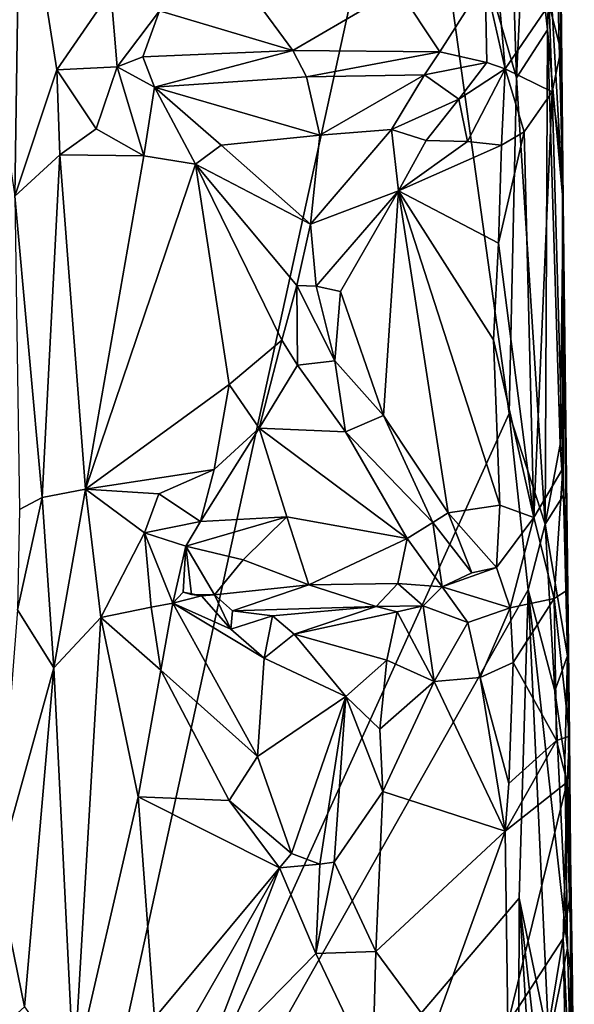
# Model space of a CAD drawing. Units: metres. Extents: x 26.9 to 28.3, y -11.9 to 12.7.
# Drawn here: x 27.8 to 28.2, y -0.7 to 0 of the extents above; entities that cross this region are included whole.
import ezdxf

# ---------------------------------------------------------------- set-up
doc = ezdxf.new("R2010")
doc.units = ezdxf.units.M

msp = doc.modelspace()

# ---------------------------------------------------------------- linework, layer by layer
at = {"layer": '1'}
for points in [[(27.14593, -0.27014, -1.63518), (27.51708, 0.42973, -1.63412), (28.11504, 0.18011, -1.62836)], [(28.21684, 0.29579, -1.42718), (28.2189, 0.13423, -1.43468), (28.22283, -0.16691, -1.57749)], [(28.22019, 0.10343, -1.58464), (28.21684, 0.29579, -1.42718), (28.22283, -0.16691, -1.57749)], [(27.83895, -1.07967, -1.6304), (27.14593, -0.27014, -1.63518), (28.11504, 0.18011, -1.62836)], [(28.11504, 0.18011, -1.62836), (28.18431, -0.31851, -1.62682), (27.83895, -1.07967, -1.6304)], [(28.18431, -0.31851, -1.62682), (28.11504, 0.18011, -1.62836), (28.18951, -0.07779, -1.62659)], [(28.11504, 0.18011, -1.62836), (28.18197, 0.15457, -1.6286), (28.18951, -0.07779, -1.62659)], [(28.18951, -0.07779, -1.62659), (28.18197, 0.15457, -1.6286), (28.1973, 0.08714, -1.62305)], [(28.22283, -0.16691, -1.57749), (28.2189, 0.13423, -1.43468), (28.21996, 0.08683, -1.43224)], [(28.22283, -0.16691, -1.57749), (28.21636, 0.08989, -1.60297), (28.22019, 0.10343, -1.58464)], [(27.83369, 0.09393, -1.41932), (27.80909, -0.02422, -1.41655), (27.82995, -0.16259, -1.41786)], [(27.83369, 0.09393, -1.41932), (27.82995, -0.16259, -1.41786), (27.85999, -0.07194, -1.41178)], [(27.83369, 0.09393, -1.41932), (27.85999, -0.07194, -1.41178), (27.89871, -0.01567, -1.39408)], [(28.18951, -0.07779, -1.62659), (28.1973, 0.08714, -1.62305), (28.21179, -0.0434, -1.61007)], [(28.21179, -0.0434, -1.61007), (28.1973, 0.08714, -1.62305), (28.21324, 0.00395, -1.60691)], [(28.21996, 0.08683, -1.43224), (28.21292, -0.02519, -1.41671), (28.22123, -0.05809, -1.43148)], [(28.21324, 0.00395, -1.60691), (28.21636, 0.08989, -1.60297), (28.22283, -0.16691, -1.57749)], [(28.22283, -0.16691, -1.57749), (28.21996, 0.08683, -1.43224), (28.22123, -0.05809, -1.43148)], [(28.16707, -0.0079, -1.38854), (28.18125, -0.07127, -1.39806), (28.17308, 0.02488, -1.3865)], [(28.17308, 0.02488, -1.3865), (28.18125, -0.07127, -1.39806), (28.21292, -0.02519, -1.41671)], [(28.21179, -0.0434, -1.61007), (28.21324, 0.00395, -1.60691), (28.22283, -0.16691, -1.57749)], [(28.00171, -0.02057, -1.38869), (28.02908, -0.05824, -1.39315), (28.10457, -0.01394, -1.39308)], [(28.10457, -0.01394, -1.39308), (28.02908, -0.05824, -1.39315), (28.13449, -0.05913, -1.39362)], [(28.10457, -0.01394, -1.39308), (28.13449, -0.05913, -1.39362), (28.16707, -0.0079, -1.38854)], [(28.13449, -0.05913, -1.39362), (28.16818, -0.06675, -1.39374), (28.16707, -0.0079, -1.38854)], [(28.16707, -0.0079, -1.38854), (28.16818, -0.06675, -1.39374), (28.18125, -0.07127, -1.39806)], [(27.89871, -0.01567, -1.39408), (27.85999, -0.07194, -1.41178), (27.9034, -0.06994, -1.39723)], [(27.89871, -0.01567, -1.39408), (27.9034, -0.06994, -1.39723), (27.93363, -0.02976, -1.38979)], [(27.93363, -0.02976, -1.38979), (28.02908, -0.05824, -1.39315), (28.00171, -0.02057, -1.38869)], [(28.21292, -0.02519, -1.41671), (28.18125, -0.07127, -1.39806), (28.21498, -0.08783, -1.41774)], [(28.21292, -0.02519, -1.41671), (28.21498, -0.08783, -1.41774), (28.22123, -0.05809, -1.43148)], [(27.93363, -0.02976, -1.38979), (27.9034, -0.06994, -1.39723), (27.92171, -0.06275, -1.39488)], [(27.93363, -0.02976, -1.38979), (27.92171, -0.06275, -1.39488), (28.02908, -0.05824, -1.39315)], [(28.20992, -0.39791, -1.6146), (28.18951, -0.07779, -1.62659), (28.21179, -0.0434, -1.61007)], [(28.20992, -0.39791, -1.6146), (28.21179, -0.0434, -1.61007), (28.2208, -0.34075, -1.60097)], [(28.2208, -0.34075, -1.60097), (28.21179, -0.0434, -1.61007), (28.22283, -0.16691, -1.57749)], [(27.92171, -0.06275, -1.39488), (27.9034, -0.06994, -1.39723), (27.92997, -0.08448, -1.38815)], [(27.92171, -0.06275, -1.39488), (27.92997, -0.08448, -1.38815), (28.02908, -0.05824, -1.39315)], [(28.02908, -0.05824, -1.39315), (27.92997, -0.08448, -1.38815), (28.03903, -0.07713, -1.38664)], [(28.02908, -0.05824, -1.39315), (28.03903, -0.07713, -1.38664), (28.13449, -0.05913, -1.39362)], [(28.13449, -0.05913, -1.39362), (28.03903, -0.07713, -1.38664), (28.12354, -0.0756, -1.38929)], [(28.13449, -0.05913, -1.39362), (28.12354, -0.0756, -1.38929), (28.16818, -0.06675, -1.39374)], [(28.22123, -0.05809, -1.43148), (28.21498, -0.08783, -1.41774), (28.22236, -0.14193, -1.42996)], [(28.22283, -0.16691, -1.57749), (28.22123, -0.05809, -1.43148), (28.22236, -0.14193, -1.42996)], [(27.85999, -0.07194, -1.41178), (27.88813, -0.11429, -1.39552), (27.9034, -0.06994, -1.39723)], [(27.9034, -0.06994, -1.39723), (27.88813, -0.11429, -1.39552), (27.92243, -0.13365, -1.37344)], [(27.9034, -0.06994, -1.39723), (27.92243, -0.13365, -1.37344), (27.92997, -0.08448, -1.38815)], [(28.12354, -0.0756, -1.38929), (28.14808, -0.09297, -1.38493), (28.16818, -0.06675, -1.39374)], [(28.16818, -0.06675, -1.39374), (28.14808, -0.09297, -1.38493), (28.18125, -0.07127, -1.39806)], [(27.85999, -0.07194, -1.41178), (27.82995, -0.16259, -1.41786), (27.8623, -0.1331, -1.40982)], [(27.85999, -0.07194, -1.41178), (27.8623, -0.1331, -1.40982), (27.88813, -0.11429, -1.39552)], [(27.92997, -0.08448, -1.38815), (28.04842, -0.11895, -1.35852), (28.03903, -0.07713, -1.38664)], [(28.03903, -0.07713, -1.38664), (28.04842, -0.11895, -1.35852), (28.12354, -0.0756, -1.38929)], [(28.12354, -0.0756, -1.38929), (28.04842, -0.11895, -1.35852), (28.09985, -0.11488, -1.36148)], [(28.12354, -0.0756, -1.38929), (28.09985, -0.11488, -1.36148), (28.14808, -0.09297, -1.38493)], [(28.14808, -0.09297, -1.38493), (28.15424, -0.12335, -1.37623), (28.18125, -0.07127, -1.39806)], [(28.18125, -0.07127, -1.39806), (28.15424, -0.12335, -1.37623), (28.1787, -0.12617, -1.38778)], [(28.18125, -0.07127, -1.39806), (28.1787, -0.12617, -1.38778), (28.195, -0.11641, -1.40321)], [(28.18125, -0.07127, -1.39806), (28.195, -0.11641, -1.40321), (28.21498, -0.08783, -1.41774)], [(27.92997, -0.08448, -1.38815), (27.92243, -0.13365, -1.37344), (27.95941, -0.13973, -1.3557)], [(27.92997, -0.08448, -1.38815), (27.95941, -0.13973, -1.3557), (27.9778, -0.12618, -1.35719)], [(27.92997, -0.08448, -1.38815), (27.9778, -0.12618, -1.35719), (28.04842, -0.11895, -1.35852)], [(28.18431, -0.31851, -1.62682), (28.18951, -0.07779, -1.62659), (28.20992, -0.39791, -1.6146)], [(28.195, -0.11641, -1.40321), (28.20181, -0.3931, -1.40647), (28.21498, -0.08783, -1.41774)], [(28.21498, -0.08783, -1.41774), (28.20181, -0.3931, -1.40647), (28.22275, -0.35801, -1.42629)], [(28.21498, -0.08783, -1.41774), (28.22275, -0.35801, -1.42629), (28.22236, -0.14193, -1.42996)], [(28.09985, -0.11488, -1.36148), (28.12467, -0.12273, -1.36233), (28.14808, -0.09297, -1.38493)], [(28.14808, -0.09297, -1.38493), (28.12467, -0.12273, -1.36233), (28.15424, -0.12335, -1.37623)], [(27.88813, -0.11429, -1.39552), (27.8623, -0.1331, -1.40982), (27.92243, -0.13365, -1.37344)], [(28.04842, -0.11895, -1.35852), (27.9778, -0.12618, -1.35719), (28.04189, -0.1826, -1.33221)], [(28.04842, -0.11895, -1.35852), (28.04189, -0.1826, -1.33221), (28.09985, -0.11488, -1.36148)], [(28.09985, -0.11488, -1.36148), (28.04189, -0.1826, -1.33221), (28.10492, -0.15882, -1.35056)], [(28.12467, -0.12273, -1.36233), (28.09985, -0.11488, -1.36148), (28.10492, -0.15882, -1.35056)], [(28.1787, -0.12617, -1.38778), (28.17663, -0.19625, -1.38626), (28.195, -0.11641, -1.40321)], [(28.195, -0.11641, -1.40321), (28.17663, -0.19625, -1.38626), (28.20181, -0.3931, -1.40647)], [(27.9778, -0.12618, -1.35719), (27.95941, -0.13973, -1.3557), (28.04189, -0.1826, -1.33221)], [(28.12467, -0.12273, -1.36233), (28.10492, -0.15882, -1.35056), (28.15424, -0.12335, -1.37623)], [(28.15424, -0.12335, -1.37623), (28.10492, -0.15882, -1.35056), (28.1787, -0.12617, -1.38778)], [(28.10492, -0.15882, -1.35056), (28.17663, -0.19625, -1.38626), (28.1787, -0.12617, -1.38778)], [(27.82995, -0.16259, -1.41786), (27.84959, -0.37866, -1.41491), (27.8623, -0.1331, -1.40982)], [(27.8623, -0.1331, -1.40982), (27.84959, -0.37866, -1.41491), (27.88069, -0.37273, -1.39968)], [(27.8623, -0.1331, -1.40982), (27.88069, -0.37273, -1.39968), (27.92243, -0.13365, -1.37344)], [(27.92243, -0.13365, -1.37344), (27.88069, -0.37273, -1.39968), (27.95941, -0.13973, -1.3557)], [(27.95941, -0.13973, -1.3557), (27.88069, -0.37273, -1.39968), (27.98352, -0.2976, -1.3392)], [(27.95941, -0.13973, -1.3557), (27.98352, -0.2976, -1.3392), (28.0214, -0.26598, -1.3221)], [(27.95941, -0.13973, -1.3557), (28.0214, -0.26598, -1.3221), (28.03204, -0.22675, -1.3219)], [(28.04189, -0.1826, -1.33221), (27.95941, -0.13973, -1.3557), (28.03204, -0.22675, -1.3219)], [(28.22283, -0.16691, -1.57749), (28.22236, -0.14193, -1.42996), (28.22275, -0.35801, -1.42629)], [(28.04189, -0.1826, -1.33221), (28.04586, -0.22713, -1.32189), (28.10492, -0.15882, -1.35056)], [(28.04586, -0.22713, -1.32189), (28.06337, -0.23096, -1.32652), (28.10492, -0.15882, -1.35056)], [(28.06337, -0.23096, -1.32652), (28.09421, -0.31981, -1.34369), (28.10492, -0.15882, -1.35056)], [(28.09421, -0.31981, -1.34369), (28.14054, -0.3898, -1.36482), (28.10492, -0.15882, -1.35056)], [(28.10492, -0.15882, -1.35056), (28.14054, -0.3898, -1.36482), (28.17763, -0.38432, -1.38575)], [(28.17309, -0.26553, -1.38352), (28.10492, -0.15882, -1.35056), (28.17763, -0.38432, -1.38575)], [(28.17663, -0.19625, -1.38626), (28.10492, -0.15882, -1.35056), (28.17309, -0.26553, -1.38352)], [(27.82995, -0.16259, -1.41786), (27.83318, -0.38734, -1.41593), (27.84959, -0.37866, -1.41491)], [(28.22318, -0.37697, -1.5956), (28.2208, -0.34075, -1.60097), (28.22283, -0.16691, -1.57749)], [(28.22618, -0.44496, -1.43446), (28.22283, -0.16691, -1.57749), (28.22275, -0.35801, -1.42629)], [(28.22318, -0.37697, -1.5956), (28.22283, -0.16691, -1.57749), (28.22614, -0.49229, -1.58756)], [(28.22283, -0.16691, -1.57749), (28.22618, -0.44496, -1.43446), (28.22886, -0.72427, -1.46337)], [(28.22283, -0.16691, -1.57749), (28.22886, -0.72427, -1.46337), (28.22614, -0.49229, -1.58756)], [(28.04189, -0.1826, -1.33221), (28.03204, -0.22675, -1.3219), (28.04586, -0.22713, -1.32189)], [(28.17663, -0.19625, -1.38626), (28.17309, -0.26553, -1.38352), (28.20181, -0.3931, -1.40647)], [(28.0214, -0.26598, -1.3221), (28.03251, -0.28382, -1.32341), (28.03204, -0.22675, -1.3219)], [(28.03204, -0.22675, -1.3219), (28.03251, -0.28382, -1.32341), (28.05933, -0.28077, -1.32493)], [(28.03204, -0.22675, -1.3219), (28.05933, -0.28077, -1.32493), (28.04586, -0.22713, -1.32189)], [(28.04586, -0.22713, -1.32189), (28.05933, -0.28077, -1.32493), (28.06337, -0.23096, -1.32652)], [(28.05933, -0.28077, -1.32493), (28.09421, -0.31981, -1.34369), (28.06337, -0.23096, -1.32652)], [(27.98352, -0.2976, -1.3392), (28.00515, -0.32893, -1.3396), (28.0214, -0.26598, -1.3221)], [(28.0214, -0.26598, -1.3221), (28.00515, -0.32893, -1.3396), (28.03251, -0.28382, -1.32341)], [(28.17309, -0.26553, -1.38352), (28.17763, -0.38432, -1.38575), (28.20181, -0.3931, -1.40647)], [(27.83895, -1.07967, -1.6304), (27.11604, -0.62215, -1.63427), (27.14593, -0.27014, -1.63518)], [(28.03251, -0.28382, -1.32341), (28.06699, -0.33172, -1.34059), (28.05933, -0.28077, -1.32493)], [(28.05933, -0.28077, -1.32493), (28.06699, -0.33172, -1.34059), (28.09421, -0.31981, -1.34369)], [(28.03251, -0.28382, -1.32341), (28.00515, -0.32893, -1.3396), (28.06699, -0.33172, -1.34059)], [(27.98352, -0.2976, -1.3392), (27.88069, -0.37273, -1.39968), (27.97278, -0.35851, -1.35168)], [(27.98352, -0.2976, -1.3392), (27.97278, -0.35851, -1.35168), (28.00515, -0.32893, -1.3396)], [(27.83895, -1.07967, -1.6304), (28.18431, -0.31851, -1.62682), (28.19795, -0.44487, -1.62383)], [(28.06699, -0.33172, -1.34059), (28.12949, -0.39662, -1.36208), (28.09421, -0.31981, -1.34369)], [(28.09421, -0.31981, -1.34369), (28.12949, -0.39662, -1.36208), (28.14054, -0.3898, -1.36482)], [(28.19795, -0.44487, -1.62383), (28.18431, -0.31851, -1.62682), (28.20992, -0.39791, -1.6146)], [(27.97278, -0.35851, -1.35168), (27.96289, -0.39583, -1.36449), (28.00515, -0.32893, -1.3396)], [(28.00515, -0.32893, -1.3396), (27.96289, -0.39583, -1.36449), (28.02477, -0.39267, -1.36138)], [(28.00515, -0.32893, -1.3396), (28.02477, -0.39267, -1.36138), (28.1112, -0.40803, -1.36461)], [(28.00515, -0.32893, -1.3396), (28.1112, -0.40803, -1.36461), (28.06699, -0.33172, -1.34059)], [(28.06699, -0.33172, -1.34059), (28.1112, -0.40803, -1.36461), (28.12949, -0.39662, -1.36208)], [(28.20992, -0.39791, -1.6146), (28.2208, -0.34075, -1.60097), (28.22318, -0.37697, -1.5956)], [(27.88069, -0.37273, -1.39968), (27.93311, -0.37596, -1.36842), (27.97278, -0.35851, -1.35168)], [(27.93311, -0.37596, -1.36842), (27.96289, -0.39583, -1.36449), (27.97278, -0.35851, -1.35168)], [(28.20181, -0.3931, -1.40647), (28.21649, -0.45105, -1.41303), (28.22275, -0.35801, -1.42629)], [(28.22275, -0.35801, -1.42629), (28.21649, -0.45105, -1.41303), (28.22618, -0.44496, -1.43446)], [(27.84959, -0.37866, -1.41491), (27.85792, -0.50084, -1.41409), (27.88069, -0.37273, -1.39968)], [(27.88069, -0.37273, -1.39968), (27.85792, -0.50084, -1.41409), (27.89149, -0.4647, -1.39462)], [(27.88069, -0.37273, -1.39968), (27.89149, -0.4647, -1.39462), (27.92294, -0.4041, -1.37629)], [(27.88069, -0.37273, -1.39968), (27.92294, -0.4041, -1.37629), (27.93311, -0.37596, -1.36842)], [(27.83318, -0.38734, -1.41593), (27.83194, -0.4592, -1.41608), (27.84959, -0.37866, -1.41491)], [(27.84959, -0.37866, -1.41491), (27.83194, -0.4592, -1.41608), (27.85792, -0.50084, -1.41409)], [(27.93311, -0.37596, -1.36842), (27.92294, -0.4041, -1.37629), (27.96289, -0.39583, -1.36449)], [(28.20992, -0.39791, -1.6146), (28.22318, -0.37697, -1.5956), (28.22614, -0.49229, -1.58756)], [(28.14054, -0.3898, -1.36482), (28.17507, -0.42885, -1.3909), (28.17763, -0.38432, -1.38575)], [(28.17763, -0.38432, -1.38575), (28.17507, -0.42885, -1.3909), (28.20181, -0.3931, -1.40647)], [(27.96289, -0.39583, -1.36449), (27.95259, -0.41359, -1.37353), (28.02477, -0.39267, -1.36138)], [(27.95259, -0.41359, -1.37353), (27.99355, -0.42349, -1.37931), (28.02477, -0.39267, -1.36138)], [(28.02477, -0.39267, -1.36138), (27.99355, -0.42349, -1.37931), (28.04075, -0.44122, -1.3843)], [(28.02477, -0.39267, -1.36138), (28.04075, -0.44122, -1.3843), (28.1112, -0.40803, -1.36461)], [(28.14054, -0.3898, -1.36482), (28.12949, -0.39662, -1.36208), (28.15736, -0.43275, -1.3872)], [(28.14054, -0.3898, -1.36482), (28.15736, -0.43275, -1.3872), (28.17507, -0.42885, -1.3909)], [(28.20181, -0.3931, -1.40647), (28.17507, -0.42885, -1.3909), (28.18487, -0.4579, -1.3963)], [(28.20181, -0.3931, -1.40647), (28.18487, -0.4579, -1.3963), (28.21649, -0.45105, -1.41303)], [(27.92294, -0.4041, -1.37629), (27.95259, -0.41359, -1.37353), (27.96289, -0.39583, -1.36449)], [(28.12949, -0.39662, -1.36208), (28.1112, -0.40803, -1.36461), (28.13621, -0.44277, -1.38494)], [(28.13621, -0.44277, -1.38494), (28.15736, -0.43275, -1.3872), (28.12949, -0.39662, -1.36208)], [(28.19795, -0.44487, -1.62383), (28.20992, -0.39791, -1.6146), (28.21686, -0.51745, -1.6086)], [(28.21686, -0.51745, -1.6086), (28.20992, -0.39791, -1.6146), (28.22614, -0.49229, -1.58756)], [(27.89149, -0.4647, -1.39462), (27.92768, -0.45741, -1.37728), (27.92294, -0.4041, -1.37629)], [(27.92294, -0.4041, -1.37629), (27.92768, -0.45741, -1.37728), (27.94307, -0.45442, -1.3745)], [(27.92294, -0.4041, -1.37629), (27.94307, -0.45442, -1.3745), (27.95259, -0.41359, -1.37353)], [(28.1112, -0.40803, -1.36461), (28.04075, -0.44122, -1.3843), (28.10451, -0.44044, -1.38104)], [(28.1112, -0.40803, -1.36461), (28.10451, -0.44044, -1.38104), (28.13621, -0.44277, -1.38494)], [(27.95259, -0.41359, -1.37353), (27.94307, -0.45442, -1.3745), (27.95048, -0.44652, -1.37503)], [(27.95259, -0.41359, -1.37353), (27.95048, -0.44652, -1.37503), (27.95649, -0.44819, -1.38149)], [(27.95259, -0.41359, -1.37353), (27.95649, -0.44819, -1.38149), (27.97307, -0.44843, -1.38226)], [(27.95259, -0.41359, -1.37353), (27.97307, -0.44843, -1.38226), (27.99355, -0.42349, -1.37931)], [(27.97307, -0.44843, -1.38226), (28.04075, -0.44122, -1.3843), (27.99355, -0.42349, -1.37931)], [(28.15736, -0.43275, -1.3872), (28.13621, -0.44277, -1.38494), (28.17507, -0.42885, -1.3909)], [(28.17507, -0.42885, -1.3909), (28.13621, -0.44277, -1.38494), (28.18487, -0.4579, -1.3963)], [(27.97307, -0.44843, -1.38226), (27.98599, -0.46007, -1.38068), (28.04075, -0.44122, -1.3843)], [(28.04075, -0.44122, -1.3843), (27.98599, -0.46007, -1.38068), (28.0889, -0.45696, -1.38427)], [(28.04075, -0.44122, -1.3843), (28.0889, -0.45696, -1.38427), (28.10451, -0.44044, -1.38104)], [(28.10451, -0.44044, -1.38104), (28.0889, -0.45696, -1.38427), (28.12256, -0.45637, -1.38385)], [(28.10451, -0.44044, -1.38104), (28.12256, -0.45637, -1.38385), (28.13621, -0.44277, -1.38494)], [(28.13621, -0.44277, -1.38494), (28.12256, -0.45637, -1.38385), (28.15458, -0.4683, -1.38717)], [(28.13621, -0.44277, -1.38494), (28.15458, -0.4683, -1.38717), (28.18487, -0.4579, -1.3963)], [(27.83895, -1.07967, -1.6304), (28.19795, -0.44487, -1.62383), (28.19148, -0.66605, -1.62539)], [(27.94307, -0.45442, -1.3745), (27.96363, -0.44927, -1.37376), (27.95048, -0.44652, -1.37503)], [(27.94307, -0.45442, -1.3745), (27.98466, -0.47317, -1.36757), (27.96363, -0.44927, -1.37376)], [(27.95048, -0.44652, -1.37503), (27.96363, -0.44927, -1.37376), (27.95649, -0.44819, -1.38149)], [(27.97307, -0.44843, -1.38226), (27.95649, -0.44819, -1.38149), (27.96363, -0.44927, -1.37376)], [(27.97307, -0.44843, -1.38226), (27.96363, -0.44927, -1.37376), (27.98466, -0.47317, -1.36757)], [(27.97307, -0.44843, -1.38226), (27.98466, -0.47317, -1.36757), (27.98599, -0.46007, -1.38068)], [(28.18487, -0.4579, -1.3963), (28.18704, -0.49701, -1.39072), (28.21649, -0.45105, -1.41303)], [(28.21649, -0.45105, -1.41303), (28.18704, -0.49701, -1.39072), (28.21803, -0.55305, -1.41718)], [(28.19148, -0.66605, -1.62539), (28.19795, -0.44487, -1.62383), (28.21261, -0.76851, -1.61461)], [(28.19795, -0.44487, -1.62383), (28.21686, -0.51745, -1.6086), (28.22612, -0.70196, -1.5947)], [(28.21261, -0.76851, -1.61461), (28.19795, -0.44487, -1.62383), (28.22612, -0.70196, -1.5947)], [(28.22618, -0.44496, -1.43446), (28.21649, -0.45105, -1.41303), (28.22748, -0.54979, -1.43464)], [(28.21649, -0.45105, -1.41303), (28.21803, -0.55305, -1.41718), (28.22748, -0.54979, -1.43464)], [(28.22748, -0.54979, -1.43464), (28.22886, -0.72427, -1.46337), (28.22618, -0.44496, -1.43446)], [(27.92768, -0.45741, -1.37728), (27.89149, -0.4647, -1.39462), (27.93447, -0.50245, -1.36887)], [(27.92768, -0.45741, -1.37728), (27.93447, -0.50245, -1.36887), (27.94307, -0.45442, -1.3745)], [(27.94307, -0.45442, -1.3745), (27.93447, -0.50245, -1.36887), (28.00381, -0.56453, -1.34158)], [(27.94307, -0.45442, -1.3745), (28.00858, -0.49395, -1.35979), (27.98466, -0.47317, -1.36757)], [(27.94307, -0.45442, -1.3745), (28.00381, -0.56453, -1.34158), (28.00858, -0.49395, -1.35979)], [(27.98599, -0.46007, -1.38068), (28.01468, -0.46353, -1.37699), (28.0889, -0.45696, -1.38427)], [(28.0889, -0.45696, -1.38427), (28.01468, -0.46353, -1.37699), (28.03013, -0.4767, -1.36556)], [(28.0889, -0.45696, -1.38427), (28.03013, -0.4767, -1.36556), (28.10394, -0.4608, -1.37838)], [(28.0889, -0.45696, -1.38427), (28.10394, -0.4608, -1.37838), (28.12256, -0.45637, -1.38385)], [(28.10394, -0.4608, -1.37838), (28.13042, -0.51055, -1.36181), (28.12256, -0.45637, -1.38385)], [(28.12256, -0.45637, -1.38385), (28.13042, -0.51055, -1.36181), (28.15458, -0.4683, -1.38717)], [(28.15458, -0.4683, -1.38717), (28.16332, -0.5077, -1.3782), (28.18487, -0.4579, -1.3963)], [(28.18487, -0.4579, -1.3963), (28.16332, -0.5077, -1.3782), (28.18704, -0.49701, -1.39072)], [(27.83194, -0.4592, -1.41608), (27.81713, -0.64789, -1.41185), (27.85792, -0.50084, -1.41409)], [(27.85792, -0.50084, -1.41409), (27.87216, -0.79327, -1.40616), (27.89149, -0.4647, -1.39462)], [(27.87216, -0.79327, -1.40616), (27.91842, -0.59346, -1.37502), (27.89149, -0.4647, -1.39462)], [(27.89149, -0.4647, -1.39462), (27.91842, -0.59346, -1.37502), (27.93447, -0.50245, -1.36887)], [(27.98599, -0.46007, -1.38068), (27.98466, -0.47317, -1.36757), (28.01468, -0.46353, -1.37699)], [(27.98466, -0.47317, -1.36757), (28.00858, -0.49395, -1.35979), (28.01468, -0.46353, -1.37699)], [(28.00858, -0.49395, -1.35979), (28.03013, -0.4767, -1.36556), (28.01468, -0.46353, -1.37699)], [(28.03013, -0.4767, -1.36556), (28.09644, -0.49534, -1.35995), (28.10394, -0.4608, -1.37838)], [(28.10394, -0.4608, -1.37838), (28.09644, -0.49534, -1.35995), (28.13042, -0.51055, -1.36181)], [(28.15458, -0.4683, -1.38717), (28.13042, -0.51055, -1.36181), (28.16332, -0.5077, -1.3782)], [(28.03013, -0.4767, -1.36556), (28.00858, -0.49395, -1.35979), (28.06717, -0.5213, -1.348)], [(28.03013, -0.4767, -1.36556), (28.06717, -0.5213, -1.348), (28.09644, -0.49534, -1.35995)], [(28.00858, -0.49395, -1.35979), (28.00381, -0.56453, -1.34158), (28.06717, -0.5213, -1.348)], [(28.22421, -0.567, -1.59819), (28.21686, -0.51745, -1.6086), (28.22614, -0.49229, -1.58756)], [(28.22421, -0.567, -1.59819), (28.22614, -0.49229, -1.58756), (28.22969, -0.72885, -1.58107)], [(28.22614, -0.49229, -1.58756), (28.22886, -0.72427, -1.46337), (28.22969, -0.72885, -1.58107)], [(27.81713, -0.64789, -1.41185), (27.83678, -0.74402, -1.41619), (27.85792, -0.50084, -1.41409)], [(27.85792, -0.50084, -1.41409), (27.83678, -0.74402, -1.41619), (27.87216, -0.79327, -1.40616)], [(28.09644, -0.49534, -1.35995), (28.06717, -0.5213, -1.348), (28.09163, -0.54472, -1.34628)], [(28.09644, -0.49534, -1.35995), (28.09163, -0.54472, -1.34628), (28.13042, -0.51055, -1.36181)], [(28.18704, -0.49701, -1.39072), (28.16332, -0.5077, -1.3782), (28.18406, -0.58372, -1.38532)], [(28.18704, -0.49701, -1.39072), (28.18406, -0.58372, -1.38532), (28.21803, -0.55305, -1.41718)], [(27.93447, -0.50245, -1.36887), (27.91842, -0.59346, -1.37502), (27.98365, -0.59593, -1.34309)], [(27.93447, -0.50245, -1.36887), (27.98365, -0.59593, -1.34309), (28.00381, -0.56453, -1.34158)], [(28.16332, -0.5077, -1.3782), (28.13042, -0.51055, -1.36181), (28.18133, -0.61804, -1.38571)], [(28.16332, -0.5077, -1.3782), (28.18133, -0.61804, -1.38571), (28.18406, -0.58372, -1.38532)], [(28.09163, -0.54472, -1.34628), (28.09368, -0.58963, -1.33989), (28.13042, -0.51055, -1.36181)], [(28.13042, -0.51055, -1.36181), (28.09368, -0.58963, -1.33989), (28.18133, -0.61804, -1.38571)], [(28.00381, -0.56453, -1.34158), (28.02811, -0.63396, -1.31771), (28.06717, -0.5213, -1.348)], [(28.06717, -0.5213, -1.348), (28.02811, -0.63396, -1.31771), (28.04844, -0.64163, -1.31757)], [(28.06717, -0.5213, -1.348), (28.04844, -0.64163, -1.31757), (28.05875, -0.64026, -1.3198)], [(28.09368, -0.58963, -1.33989), (28.06717, -0.5213, -1.348), (28.05875, -0.64026, -1.3198)], [(28.09163, -0.54472, -1.34628), (28.06717, -0.5213, -1.348), (28.09368, -0.58963, -1.33989)], [(28.22612, -0.70196, -1.5947), (28.21686, -0.51745, -1.6086), (28.22421, -0.567, -1.59819)], [(28.21803, -0.55305, -1.41718), (28.22571, -0.58289, -1.42415), (28.22748, -0.54979, -1.43464)], [(28.22748, -0.54979, -1.43464), (28.22571, -0.58289, -1.42415), (28.22845, -0.66119, -1.43161)], [(28.22886, -0.72427, -1.46337), (28.22748, -0.54979, -1.43464), (28.22845, -0.66119, -1.43161)], [(28.18406, -0.58372, -1.38532), (28.18133, -0.61804, -1.38571), (28.21803, -0.55305, -1.41718)], [(28.21803, -0.55305, -1.41718), (28.18133, -0.61804, -1.38571), (28.22571, -0.58289, -1.42415)], [(28.00381, -0.56453, -1.34158), (27.98365, -0.59593, -1.34309), (28.02811, -0.63396, -1.31771)], [(28.22612, -0.70196, -1.5947), (28.22421, -0.567, -1.59819), (28.22969, -0.72885, -1.58107)], [(28.18133, -0.61804, -1.38571), (28.1833, -0.75582, -1.38603), (28.22571, -0.58289, -1.42415)], [(28.22571, -0.58289, -1.42415), (28.1833, -0.75582, -1.38603), (28.22283, -0.69497, -1.41801)], [(28.22571, -0.58289, -1.42415), (28.22283, -0.69497, -1.41801), (28.22845, -0.66119, -1.43161)], [(28.09368, -0.58963, -1.33989), (28.05875, -0.64026, -1.3198), (28.08878, -0.70418, -1.33692)], [(28.09368, -0.58963, -1.33989), (28.08878, -0.70418, -1.33692), (28.18133, -0.61804, -1.38571)], [(27.91842, -0.59346, -1.37502), (27.87216, -0.79327, -1.40616), (27.93006, -0.75206, -1.37047)], [(27.91842, -0.59346, -1.37502), (27.93006, -0.75206, -1.37047), (28.0196, -0.64416, -1.32163)], [(27.91842, -0.59346, -1.37502), (28.0196, -0.64416, -1.32163), (27.98365, -0.59593, -1.34309)], [(27.98365, -0.59593, -1.34309), (28.0196, -0.64416, -1.32163), (28.02811, -0.63396, -1.31771)], [(28.18133, -0.61804, -1.38571), (28.08878, -0.70418, -1.33692), (28.12988, -0.76021, -1.35791)], [(28.18133, -0.61804, -1.38571), (28.12988, -0.76021, -1.35791), (28.1833, -0.75582, -1.38603)], [(27.10583, -0.82009, -1.63433), (27.11604, -0.62215, -1.63427), (27.83895, -1.07967, -1.6304)], [(28.02811, -0.63396, -1.31771), (28.0196, -0.64416, -1.32163), (28.04844, -0.64163, -1.31757)], [(28.0196, -0.64416, -1.32163), (28.04568, -0.70575, -1.32983), (28.04844, -0.64163, -1.31757)], [(28.04844, -0.64163, -1.31757), (28.04568, -0.70575, -1.32983), (28.05875, -0.64026, -1.3198)], [(28.05875, -0.64026, -1.3198), (28.04568, -0.70575, -1.32983), (28.08878, -0.70418, -1.33692)], [(27.81713, -0.64789, -1.41185), (27.81365, -0.76465, -1.40975), (27.83678, -0.74402, -1.41619)], [(27.93006, -0.75206, -1.37047), (27.96022, -0.74793, -1.35294), (28.0196, -0.64416, -1.32163)], [(27.96022, -0.74793, -1.35294), (27.96422, -0.78877, -1.36323), (28.0196, -0.64416, -1.32163)], [(28.0196, -0.64416, -1.32163), (27.96422, -0.78877, -1.36323), (28.04568, -0.70575, -1.32983)], [(28.22845, -0.66119, -1.43161), (28.22283, -0.69497, -1.41801), (28.22771, -0.79884, -1.42296)], [(28.22845, -0.66119, -1.43161), (28.22771, -0.79884, -1.42296), (28.22886, -0.72427, -1.46337)], [(27.83895, -1.07967, -1.6304), (28.19148, -0.66605, -1.62539), (28.19075, -0.92483, -1.6253)], [(28.19075, -0.92483, -1.6253), (28.19148, -0.66605, -1.62539), (28.20361, -0.86414, -1.62192)], [(28.20361, -0.86414, -1.62192), (28.19148, -0.66605, -1.62539), (28.21175, -0.84652, -1.61619)], [(28.19148, -0.66605, -1.62539), (28.21261, -0.76851, -1.61461), (28.21175, -0.84652, -1.61619)], [(28.22283, -0.69497, -1.41801), (28.1833, -0.75582, -1.38603), (28.2089, -0.78028, -1.40734)], [(28.22415, -0.75647, -1.41785), (28.22283, -0.69497, -1.41801), (28.2089, -0.78028, -1.40734)], [(28.22283, -0.69497, -1.41801), (28.22415, -0.75647, -1.41785), (28.22771, -0.79884, -1.42296)], [(27.96422, -0.78877, -1.36323), (28.08634, -0.79096, -1.35668), (28.04568, -0.70575, -1.32983)], [(28.04568, -0.70575, -1.32983), (28.08634, -0.79096, -1.35668), (28.08878, -0.70418, -1.33692)], [(28.08878, -0.70418, -1.33692), (28.08634, -0.79096, -1.35668), (28.12988, -0.76021, -1.35791)], [(28.21261, -0.76851, -1.61461), (28.22612, -0.70196, -1.5947), (28.2309, -0.87084, -1.58613)], [(28.2309, -0.87084, -1.58613), (28.22612, -0.70196, -1.5947), (28.22969, -0.72885, -1.58107)], [(28.22886, -0.72427, -1.46337), (28.22771, -0.79884, -1.42296), (28.23073, -0.92164, -1.42677)], [(28.22969, -0.72885, -1.58107), (28.22886, -0.72427, -1.46337), (28.2309, -0.87084, -1.58613)], [(28.2309, -0.87084, -1.58613), (28.22886, -0.72427, -1.46337), (28.23073, -0.92164, -1.42677)]]:
    msp.add_3dface(points, dxfattribs=at)

doc.saveas('drawing.dxf')
